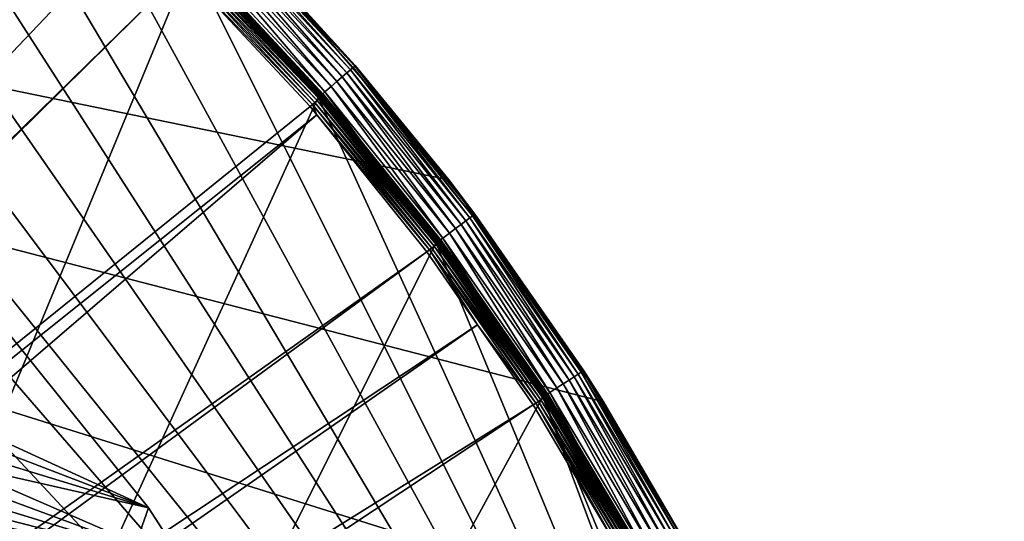
# Model space of a CAD drawing. Extents: x -110 to 110, y -110 to 451.
# Drawn here: x 69 to 110, y 53 to 74 of the extents above; entities that cross this region are included whole.
import ezdxf

# ---------------------------------------------------------------- set-up
doc = ezdxf.new("R2010")
doc.units = 0
doc.header["$MEASUREMENT"] = 0
for name, color, linetype in [('L2', 7, 'Continuous'), ('L3', 7, 'Continuous'), ('L5', 7, 'Continuous')]:
    doc.layers.add(name, color=color, linetype=linetype)

msp = doc.modelspace()

# ---------------------------------------------------------------- linework, layer by layer
at = {"layer": 'L2', "color": 250}
for points in [[(0.039275, -108.0519, 13.35), (64.72167, 86.52356, 13.35), (70.72929, 81.68592, 13.35)], [(18.48894, 23.8885, 20.93463), (70.43107, 81.19198, 16.11346), (65.76187, 84.95887, 16.11346)], [(70.72929, 81.68592, 13.35), (76.37648, 76.43203, 13.35), (0.039275, -108.0519, 13.35)], [(20.82755, 21.90913, 20.93463), (70.43107, 81.19198, 16.11346), (18.48894, 23.8885, 20.93463)], [(20.82755, 21.90913, 20.93463), (74.00931, 77.85685, 16.11346), (70.43107, 81.19198, 16.11346)], [(76.04378, 75.96061, 16.11346), (74.00931, 77.85685, 16.11346), (20.82755, 21.90913, 20.93463)], [(0.039275, -108.0519, 13.35), (76.37648, 76.43203, 13.35), (81.63448, 70.78865, 13.35)], [(81.55823, 70.59252, 15.98811), (76.31442, 76.23095, 15.98811), (76.22968, 76.1463, 16.05142)], [(81.63942, 70.66279, 15.90551), (76.39039, 76.30683, 15.90551), (76.31442, 76.23095, 15.98811)], [(81.55823, 70.59252, 15.98811), (81.63942, 70.66279, 15.90551), (76.31442, 76.23095, 15.98811)], [(81.63448, 70.78865, 13.35), (76.37648, 76.43203, 13.35), (76.39469, 76.45024, 13.35223)], [(81.7089, 70.72293, 15.80597), (76.45541, 76.37178, 15.80597), (76.39039, 76.30683, 15.90551)], [(81.63942, 70.66279, 15.90551), (81.7089, 70.72293, 15.80597), (76.39039, 76.30683, 15.90551)], [(81.65395, 70.80553, 13.35223), (76.39469, 76.45024, 13.35223), (76.41236, 76.46792, 13.35885)], [(81.65395, 70.80553, 13.35223), (81.63448, 70.78865, 13.35), (76.39469, 76.45024, 13.35223)], [(81.67282, 70.8219, 13.35885), (76.41236, 76.46792, 13.35885), (76.42896, 76.48454, 13.36966)], [(81.67282, 70.8219, 13.35885), (81.65395, 70.80553, 13.35223), (76.41236, 76.46792, 13.35885)], [(81.69057, 70.83729, 13.36966), (76.42896, 76.48454, 13.36966), (76.444, 76.4996, 13.38435)], [(81.69057, 70.83729, 13.36966), (81.67282, 70.8219, 13.35885), (76.42896, 76.48454, 13.36966)], [(81.70665, 70.85123, 13.38435), (76.444, 76.4996, 13.38435), (76.45704, 76.51264, 13.40247)], [(81.70665, 70.85123, 13.38435), (81.69057, 70.83729, 13.36966), (76.444, 76.4996, 13.38435)], [(81.76469, 70.77122, 15.69235), (76.50761, 76.42393, 15.69235), (76.45541, 76.37178, 15.80597)], [(81.7089, 70.72293, 15.80597), (81.76469, 70.77122, 15.69235), (76.45541, 76.37178, 15.80597)], [(81.72058, 70.86331, 13.40247), (76.45704, 76.51264, 13.40247), (76.46768, 76.52329, 13.42349)], [(81.72058, 70.86331, 13.40247), (81.70665, 70.85123, 13.38435), (76.45704, 76.51264, 13.40247)], [(81.73196, 70.87318, 13.42349), (76.46768, 76.52329, 13.42349), (76.47561, 76.53123, 13.44679)], [(81.73196, 70.87318, 13.42349), (81.72058, 70.86331, 13.40247), (76.46768, 76.52329, 13.42349)], [(81.74044, 70.88052, 13.44679), (76.47561, 76.53123, 13.44679), (76.4806, 76.53622, 13.47166)], [(81.74044, 70.88052, 13.44679), (81.73196, 70.87318, 13.42349), (76.47561, 76.53123, 13.44679)], [(81.74577, 70.88515, 13.47166), (81.74044, 70.88052, 13.44679), (76.4806, 76.53622, 13.47166)], [(76.4806, 76.53622, 13.47166), (78.37749, 74.50423, 13.49738), (81.74577, 70.88515, 13.47166)], [(81.80518, 70.80626, 15.56791), (76.54549, 76.46178, 15.56791), (76.50761, 76.42393, 15.69235)], [(81.76469, 70.77122, 15.69235), (81.80518, 70.80626, 15.56791), (76.50761, 76.42393, 15.69235)], [(76.56799, 76.48424, 15.43622), (76.54549, 76.46178, 15.56791), (81.82922, 70.82707, 15.43622)], [(81.80518, 70.80626, 15.56791), (81.82922, 70.82707, 15.43622), (76.54549, 76.46178, 15.56791)], [(76.56799, 76.48424, 15.43622), (81.82922, 70.82707, 15.43622), (78.40101, 74.52665, 15.30105)], [(21.03895, 21.73019, 20.93463), (76.04378, 75.96061, 16.11346), (20.82755, 21.90913, 20.93463)], [(21.03895, 21.73019, 20.93463), (81.269, 70.34218, 16.11346), (76.04378, 75.96061, 16.11346)], [(81.37033, 70.42988, 16.0936), (76.1386, 76.05533, 16.0936), (76.04378, 75.96061, 16.11346)], [(76.04378, 75.96061, 16.11346), (81.269, 70.34218, 16.11346), (81.37033, 70.42988, 16.0936)], [(81.46767, 70.51413, 16.05142), (76.22968, 76.1463, 16.05142), (76.1386, 76.05533, 16.0936)], [(81.37033, 70.42988, 16.0936), (81.46767, 70.51413, 16.05142), (76.1386, 76.05533, 16.0936)], [(81.46767, 70.51413, 16.05142), (81.55823, 70.59252, 15.98811), (76.22968, 76.1463, 16.05142)], [(78.37749, 74.50423, 13.49738), (78.40101, 74.52665, 15.30105), (81.74779, 70.8869, 13.49738)], [(81.74577, 70.88515, 13.47166), (78.37749, 74.50423, 13.49738), (81.74779, 70.8869, 13.49738)], [(78.40101, 74.52665, 15.30105), (81.82922, 70.82707, 15.43622), (81.83611, 70.83303, 15.30105)], [(81.74779, 70.8869, 13.49738), (78.40101, 74.52665, 15.30105), (81.83611, 70.83303, 15.30105)], [(0.039275, -108.0519, 13.35), (81.63448, 70.78865, 13.35), (86.47649, 64.78455, 13.35)], [(86.38644, 64.59436, 15.98811), (81.55823, 70.59252, 15.98811), (81.46767, 70.51413, 16.05142)], [(86.47244, 64.65866, 15.90551), (81.63942, 70.66279, 15.90551), (81.55823, 70.59252, 15.98811)], [(86.38644, 64.59436, 15.98811), (86.47244, 64.65866, 15.90551), (81.55823, 70.59252, 15.98811)], [(86.47649, 64.78455, 13.35), (81.63448, 70.78865, 13.35), (81.65395, 70.80553, 13.35223)], [(86.54603, 64.71369, 15.80597), (81.7089, 70.72293, 15.80597), (81.63942, 70.66279, 15.90551)], [(86.47244, 64.65866, 15.90551), (86.54603, 64.71369, 15.80597), (81.63942, 70.66279, 15.90551)], [(86.49711, 64.79999, 13.35223), (81.65395, 70.80553, 13.35223), (81.67282, 70.8219, 13.35885)], [(86.49711, 64.79999, 13.35223), (86.47649, 64.78455, 13.35), (81.65395, 70.80553, 13.35223)], [(86.51711, 64.81498, 13.35885), (81.67282, 70.8219, 13.35885), (81.69057, 70.83729, 13.36966)], [(86.51711, 64.81498, 13.35885), (86.49711, 64.79999, 13.35223), (81.67282, 70.8219, 13.35885)], [(86.53591, 64.82907, 13.36966), (81.69057, 70.83729, 13.36966), (81.70665, 70.85123, 13.38435)], [(86.53591, 64.82907, 13.36966), (86.51711, 64.81498, 13.35885), (81.69057, 70.83729, 13.36966)], [(86.55294, 64.84182, 13.38435), (81.70665, 70.85123, 13.38435), (81.72058, 70.86331, 13.40247)], [(86.55294, 64.84182, 13.38435), (86.53591, 64.82907, 13.36966), (81.70665, 70.85123, 13.38435)], [(86.60512, 64.75788, 15.69235), (81.76469, 70.77122, 15.69235), (81.7089, 70.72293, 15.80597)], [(86.54603, 64.71369, 15.80597), (86.60512, 64.75788, 15.69235), (81.7089, 70.72293, 15.80597)], [(86.5677, 64.85288, 13.40247), (81.72058, 70.86331, 13.40247), (81.73196, 70.87318, 13.42349)], [(86.5677, 64.85288, 13.40247), (86.55294, 64.84182, 13.38435), (81.72058, 70.86331, 13.40247)], [(86.57975, 64.86191, 13.42349), (81.73196, 70.87318, 13.42349), (81.74044, 70.88052, 13.44679)], [(86.57975, 64.86191, 13.42349), (86.5677, 64.85288, 13.40247), (81.73196, 70.87318, 13.42349)], [(86.58873, 64.86864, 13.44679), (81.74044, 70.88052, 13.44679), (81.74577, 70.88515, 13.47166)], [(86.58873, 64.86864, 13.44679), (86.57975, 64.86191, 13.42349), (81.74044, 70.88052, 13.44679)], [(81.74577, 70.88515, 13.47166), (81.74779, 70.8869, 13.49738), (85.52653, 66.20126, 13.49738)], [(86.59438, 64.87287, 13.47166), (86.58873, 64.86864, 13.44679), (81.74577, 70.88515, 13.47166)], [(86.59438, 64.87287, 13.47166), (81.74577, 70.88515, 13.47166), (85.52653, 66.20126, 13.49738)], [(81.74779, 70.8869, 13.49738), (81.83611, 70.83303, 15.30105), (85.52653, 66.20126, 13.49738)], [(86.64802, 64.78994, 15.56791), (81.80518, 70.80626, 15.56791), (81.76469, 70.77122, 15.69235)], [(86.60512, 64.75788, 15.69235), (86.64802, 64.78994, 15.56791), (81.76469, 70.77122, 15.69235)], [(86.67348, 64.80898, 15.43622), (81.82922, 70.82707, 15.43622), (81.80518, 70.80626, 15.56791)], [(86.64802, 64.78994, 15.56791), (86.67348, 64.80898, 15.43622), (81.80518, 70.80626, 15.56791)], [(85.54989, 66.21936, 15.30105), (81.83611, 70.83303, 15.30105), (81.82922, 70.82707, 15.43622)], [(86.67348, 64.80898, 15.43622), (85.54989, 66.21936, 15.30105), (81.82922, 70.82707, 15.43622)], [(85.52653, 66.20126, 13.49738), (81.83611, 70.83303, 15.30105), (85.54989, 66.21936, 15.30105)], [(81.54243, 70.0025, 16.11346), (81.269, 70.34218, 16.11346), (21.03895, 21.73019, 20.93463)], [(81.37033, 70.42988, 16.0936), (81.269, 70.34218, 16.11346), (81.54243, 70.0025, 16.11346)], [(86.29052, 64.52263, 16.05142), (81.46767, 70.51413, 16.05142), (81.37033, 70.42988, 16.0936)], [(86.18741, 64.44554, 16.0936), (86.29052, 64.52263, 16.05142), (81.37033, 70.42988, 16.0936)], [(81.37033, 70.42988, 16.0936), (81.54243, 70.0025, 16.11346), (86.18741, 64.44554, 16.0936)], [(86.29052, 64.52263, 16.05142), (86.38644, 64.59436, 15.98811), (81.46767, 70.51413, 16.05142)], [(22.90671, 19.66283, 20.93463), (81.54243, 70.0025, 16.11346), (21.03895, 21.73019, 20.93463)], [(22.90671, 19.66283, 20.93463), (86.08009, 64.36529, 16.11346), (81.54243, 70.0025, 16.11346)], [(86.18741, 64.44554, 16.0936), (81.54243, 70.0025, 16.11346), (86.08009, 64.36529, 16.11346)], [(85.52653, 66.20126, 13.49738), (85.54989, 66.21936, 15.30105), (86.59652, 64.87447, 13.49738)], [(86.59652, 64.87447, 13.49738), (86.59438, 64.87287, 13.47166), (85.52653, 66.20126, 13.49738)], [(86.68078, 64.81444, 15.30105), (85.54989, 66.21936, 15.30105), (86.67348, 64.80898, 15.43622)], [(86.59652, 64.87447, 13.49738), (85.54989, 66.21936, 15.30105), (86.68078, 64.81444, 15.30105)], [(91.00172, 58.53001, 13.47166), (86.59438, 64.87287, 13.47166), (86.59652, 64.87447, 13.49738)], [(86.59652, 64.87447, 13.49738), (86.68078, 64.81444, 15.30105), (91.00398, 58.53145, 13.49738)], [(86.59652, 64.87447, 13.49738), (91.00398, 58.53145, 13.49738), (91.00172, 58.53001, 13.47166)], [(86.47649, 64.78455, 13.35), (90.87783, 58.45032, 13.35), (0.039275, -108.0519, 13.35)], [(90.67366, 58.20234, 16.05142), (86.29052, 64.52263, 16.05142), (86.18741, 64.44554, 16.0936)], [(90.77445, 58.26704, 15.98811), (86.38644, 64.59436, 15.98811), (86.29052, 64.52263, 16.05142)], [(90.67366, 58.20234, 16.05142), (90.77445, 58.26704, 15.98811), (86.29052, 64.52263, 16.05142)], [(90.86481, 58.32504, 15.90551), (86.47244, 64.65866, 15.90551), (86.38644, 64.59436, 15.98811)], [(90.77445, 58.26704, 15.98811), (90.86481, 58.32504, 15.90551), (86.38644, 64.59436, 15.98811)], [(90.94214, 58.37468, 15.80597), (86.54603, 64.71369, 15.80597), (86.47244, 64.65866, 15.90551)], [(90.86481, 58.32504, 15.90551), (90.94214, 58.37468, 15.80597), (86.47244, 64.65866, 15.90551)], [(90.87783, 58.45032, 13.35), (86.47649, 64.78455, 13.35), (86.49711, 64.79999, 13.35223)], [(90.8995, 58.46426, 13.35223), (86.49711, 64.79999, 13.35223), (86.51711, 64.81498, 13.35885)], [(90.8995, 58.46426, 13.35223), (90.87783, 58.45032, 13.35), (86.49711, 64.79999, 13.35223)], [(90.92052, 58.47778, 13.35885), (86.51711, 64.81498, 13.35885), (86.53591, 64.82907, 13.36966)], [(90.92052, 58.47778, 13.35885), (90.8995, 58.46426, 13.35223), (86.51711, 64.81498, 13.35885)], [(90.94027, 58.49048, 13.36966), (86.53591, 64.82907, 13.36966), (86.55294, 64.84182, 13.38435)], [(90.94027, 58.49048, 13.36966), (90.92052, 58.47778, 13.35885), (86.53591, 64.82907, 13.36966)], [(91.00424, 58.41454, 15.69235), (86.60512, 64.75788, 15.69235), (86.54603, 64.71369, 15.80597)], [(90.94214, 58.37468, 15.80597), (91.00424, 58.41454, 15.69235), (86.54603, 64.71369, 15.80597)], [(90.95818, 58.502, 13.38435), (86.55294, 64.84182, 13.38435), (86.5677, 64.85288, 13.40247)], [(90.95818, 58.502, 13.38435), (90.94027, 58.49048, 13.36966), (86.55294, 64.84182, 13.38435)], [(90.97369, 58.51197, 13.40247), (86.5677, 64.85288, 13.40247), (86.57975, 64.86191, 13.42349)], [(90.97369, 58.51197, 13.40247), (90.95818, 58.502, 13.38435), (86.5677, 64.85288, 13.40247)], [(90.98635, 58.52012, 13.42349), (86.57975, 64.86191, 13.42349), (86.58873, 64.86864, 13.44679)], [(90.98635, 58.52012, 13.42349), (90.97369, 58.51197, 13.40247), (86.57975, 64.86191, 13.42349)], [(90.99579, 58.52619, 13.44679), (86.58873, 64.86864, 13.44679), (86.59438, 64.87287, 13.47166)], [(90.99579, 58.52619, 13.44679), (90.98635, 58.52012, 13.42349), (86.58873, 64.86864, 13.44679)], [(91.00172, 58.53001, 13.47166), (90.99579, 58.52619, 13.44679), (86.59438, 64.87287, 13.47166)], [(91.04931, 58.44347, 15.56791), (86.64802, 64.78994, 15.56791), (86.60512, 64.75788, 15.69235)], [(91.00424, 58.41454, 15.69235), (91.04931, 58.44347, 15.56791), (86.60512, 64.75788, 15.69235)], [(91.07606, 58.46064, 15.43622), (86.67348, 64.80898, 15.43622), (86.64802, 64.78994, 15.56791)], [(91.04931, 58.44347, 15.56791), (91.07606, 58.46064, 15.43622), (86.64802, 64.78994, 15.56791)], [(91.08374, 58.46556, 15.30105), (86.68078, 64.81444, 15.30105), (86.67348, 64.80898, 15.43622)], [(91.07606, 58.46064, 15.43622), (91.08374, 58.46556, 15.30105), (86.67348, 64.80898, 15.43622)], [(91.00398, 58.53145, 13.49738), (86.68078, 64.81444, 15.30105), (91.08374, 58.46556, 15.30105)], [(23.74758, 18.73209, 20.93463), (86.08009, 64.36529, 16.11346), (22.90671, 19.66283, 20.93463)], [(23.74758, 18.73209, 20.93463), (88.16227, 61.36289, 16.11346), (86.08009, 64.36529, 16.11346)], [(86.18741, 64.44554, 16.0936), (86.08009, 64.36529, 16.11346), (88.16227, 61.36289, 16.11346)], [(90.56532, 58.1328, 16.0936), (90.67366, 58.20234, 16.05142), (86.18741, 64.44554, 16.0936)], [(90.56532, 58.1328, 16.0936), (86.18741, 64.44554, 16.0936), (88.16227, 61.36289, 16.11346)], [(24.76997, 17.24098, 20.93463), (88.16227, 61.36289, 16.11346), (23.74758, 18.73209, 20.93463)], [(24.76997, 17.24098, 20.93463), (90.45254, 58.06041, 16.11346), (88.16227, 61.36289, 16.11346)], [(88.16227, 61.36289, 16.11346), (90.45254, 58.06041, 16.11346), (90.56532, 58.1328, 16.0936)], [(0.039275, -108.0519, 13.35), (90.87783, 58.45032, 13.35), (94.81609, 51.81825, 13.35)], [(94.81609, 51.81825, 13.35), (90.87783, 58.45032, 13.35), (90.8995, 58.46426, 13.35223)], [(94.83869, 51.8306, 13.35223), (90.8995, 58.46426, 13.35223), (90.92052, 58.47778, 13.35885)], [(94.83869, 51.8306, 13.35223), (94.81609, 51.81825, 13.35), (90.8995, 58.46426, 13.35223)], [(94.86063, 51.84259, 13.35885), (90.92052, 58.47778, 13.35885), (90.94027, 58.49048, 13.36966)], [(94.86063, 51.84259, 13.35885), (94.83869, 51.8306, 13.35223), (90.92052, 58.47778, 13.35885)], [(94.88124, 51.85385, 13.36966), (90.94027, 58.49048, 13.36966), (90.95818, 58.502, 13.38435)], [(94.88124, 51.85385, 13.36966), (94.86063, 51.84259, 13.35885), (90.94027, 58.49048, 13.36966)], [(94.93962, 51.77354, 15.69235), (91.00424, 58.41454, 15.69235), (90.94214, 58.37468, 15.80597)], [(94.89991, 51.86406, 13.38435), (90.95818, 58.502, 13.38435), (90.97369, 58.51197, 13.40247)], [(94.89991, 51.86406, 13.38435), (94.88124, 51.85385, 13.36966), (90.95818, 58.502, 13.38435)], [(94.91609, 51.87291, 13.40247), (90.97369, 58.51197, 13.40247), (90.98635, 58.52012, 13.42349)], [(94.91609, 51.87291, 13.40247), (94.89991, 51.86406, 13.38435), (90.97369, 58.51197, 13.40247)], [(94.92931, 51.88012, 13.42349), (90.98635, 58.52012, 13.42349), (90.99579, 58.52619, 13.44679)], [(94.92931, 51.88012, 13.42349), (94.91609, 51.87291, 13.40247), (90.98635, 58.52012, 13.42349)], [(94.93915, 51.8855, 13.44679), (90.99579, 58.52619, 13.44679), (91.00172, 58.53001, 13.47166)], [(94.93915, 51.8855, 13.44679), (94.92931, 51.88012, 13.42349), (90.99579, 58.52619, 13.44679)], [(91.00172, 58.53001, 13.47166), (91.00398, 58.53145, 13.49738), (91.78719, 57.21251, 13.49738)], [(94.94534, 51.88889, 13.47166), (94.93915, 51.8855, 13.44679), (91.00172, 58.53001, 13.47166)], [(91.00172, 58.53001, 13.47166), (91.78719, 57.21251, 13.49738), (94.94534, 51.88889, 13.47166)], [(91.00398, 58.53145, 13.49738), (91.08374, 58.46556, 15.30105), (91.78719, 57.21251, 13.49738)], [(94.98663, 51.79918, 15.56791), (91.04931, 58.44347, 15.56791), (91.00424, 58.41454, 15.69235)], [(94.93962, 51.77354, 15.69235), (94.98663, 51.79918, 15.56791), (91.00424, 58.41454, 15.69235)], [(95.01454, 51.8144, 15.43622), (91.07606, 58.46064, 15.43622), (91.04931, 58.44347, 15.56791)], [(94.98663, 51.79918, 15.56791), (95.01454, 51.8144, 15.43622), (91.04931, 58.44347, 15.56791)], [(91.81574, 57.23029, 15.30105), (91.08374, 58.46556, 15.30105), (91.07606, 58.46064, 15.43622)], [(95.01454, 51.8144, 15.43622), (91.81574, 57.23029, 15.30105), (91.07606, 58.46064, 15.43622)], [(91.78719, 57.21251, 13.49738), (91.08374, 58.46556, 15.30105), (91.81574, 57.23029, 15.30105)], [(26.03244, 15.39971, 20.93463), (90.45254, 58.06041, 16.11346), (24.76997, 17.24098, 20.93463)], [(26.03244, 15.39971, 20.93463), (93.95567, 52.14882, 16.11346), (90.45254, 58.06041, 16.11346)], [(93.95567, 52.14882, 16.11346), (90.56532, 58.1328, 16.0936), (90.45254, 58.06041, 16.11346)], [(94.59473, 51.58546, 16.05142), (90.67366, 58.20234, 16.05142), (90.56532, 58.1328, 16.0936)], [(94.48171, 51.52383, 16.0936), (94.59473, 51.58546, 16.05142), (90.56532, 58.1328, 16.0936)], [(94.48171, 51.52383, 16.0936), (90.56532, 58.1328, 16.0936), (93.95567, 52.14882, 16.11346)], [(94.69989, 51.64281, 15.98811), (90.77445, 58.26704, 15.98811), (90.67366, 58.20234, 16.05142)], [(94.59473, 51.58546, 16.05142), (94.69989, 51.64281, 15.98811), (90.67366, 58.20234, 16.05142)], [(94.79416, 51.69421, 15.90551), (90.86481, 58.32504, 15.90551), (90.77445, 58.26704, 15.98811)], [(94.69989, 51.64281, 15.98811), (94.79416, 51.69421, 15.90551), (90.77445, 58.26704, 15.98811)], [(94.87484, 51.73821, 15.80597), (90.94214, 58.37468, 15.80597), (90.86481, 58.32504, 15.90551)], [(94.79416, 51.69421, 15.90551), (94.87484, 51.73821, 15.80597), (90.86481, 58.32504, 15.90551)], [(94.87484, 51.73821, 15.80597), (94.93962, 51.77354, 15.69235), (90.94214, 58.37468, 15.80597)], [(91.78719, 57.21251, 13.49738), (91.81574, 57.23029, 15.30105), (94.9477, 51.89017, 13.49738)], [(94.94534, 51.88889, 13.47166), (91.78719, 57.21251, 13.49738), (94.9477, 51.89017, 13.49738)], [(95.02254, 51.81876, 15.30105), (91.81574, 57.23029, 15.30105), (95.01454, 51.8144, 15.43622)], [(94.9477, 51.89017, 13.49738), (91.81574, 57.23029, 15.30105), (95.02254, 51.81876, 15.30105)]]:
    msp.add_3dface(points, dxfattribs=at)
at = {"layer": 'L3', "color": 250}
for points in [[(24.56097, -88.66092, 6), (74.61181, 53.82451, 6), (68.78366, 61.0967, 6)], [(74.61181, 53.82451, 3.5), (66.61414, 57.48387, 3.5), (68.78366, 61.0967, 3.5)], [(74.61181, 53.82451, 6), (74.61181, 53.82451, 3.5), (68.78366, 61.0967, 3.5)], [(74.61181, 53.82451, 6), (68.78366, 61.0967, 3.5), (68.78366, 61.0967, 6)], [(66.6673, 56.8761, 3.5), (66.61414, 57.48387, 3.5), (74.61181, 53.82451, 3.5)], [(74.61181, 53.82451, 3.5), (66.61414, 56.26833, 3.5), (66.6673, 56.8761, 3.5)], [(74.61181, 53.82451, 3.5), (66.45624, 55.67903, 3.5), (66.61414, 56.26833, 3.5)], [(76.14148, 51.4603, 3.5), (66.1984, 55.1261, 3.5), (66.45624, 55.67903, 3.5)], [(76.14148, 51.4603, 3.5), (66.45624, 55.67903, 3.5), (74.61181, 53.82451, 3.5)], [(65.84847, 54.62635, 3.5), (66.1984, 55.1261, 3.5), (76.14148, 51.4603, 3.5)], [(76.14148, 51.4603, 3.5), (65.41707, 54.19495, 3.5), (65.84847, 54.62635, 3.5)], [(76.14148, 51.4603, 3.5), (64.91731, 53.84501, 3.5), (65.41707, 54.19495, 3.5)], [(24.56097, -88.66092, 6), (79.67434, 46, 6), (74.61181, 53.82451, 6)], [(63.34712, 44.07348, 3.5), (64.91731, 53.84501, 3.5), (76.14148, 51.4603, 3.5)], [(79.67434, 46, 6), (79.67434, 46, 3.5), (74.61181, 53.82451, 6)], [(74.61181, 53.82451, 6), (79.67434, 46, 3.5), (76.14148, 51.4603, 3.5)], [(74.61181, 53.82451, 6), (76.14148, 51.4603, 3.5), (74.61181, 53.82451, 3.5)]]:
    msp.add_3dface(points, dxfattribs=at)
at = {"layer": 'L5', "color": 7}
for points in [[(30.42712, 103.6252), (106.9007, 15.37), (22.95705, 105.5319)], [(22.95705, 105.5319), (106.9007, 15.37), (107.7248, 7.704632)], [(22.95705, 105.5319), (107.7248, 7.704632), (108, 0)], [(86.45845, -64.72199), (81.62095, -70.72496), (22.95705, 105.5319)], [(108, 0), (107.7248, -7.704632), (22.95705, 105.5319)], [(22.95705, 105.5319), (107.7248, -7.704632), (106.9007, -15.37)], [(22.95705, 105.5319), (106.9007, -15.37), (105.5319, -22.95705)], [(105.5319, -22.95705), (103.6252, -30.42712), (22.95705, 105.5319)], [(22.95705, 105.5319), (103.6252, -30.42712), (101.1906, -37.74213)], [(22.95705, 105.5319), (101.1906, -37.74213), (98.24026, -44.86482)], [(98.24026, -44.86482), (94.78933, -51.75889), (22.95705, 105.5319)], [(22.95705, 105.5319), (94.78933, -51.75889), (90.85538, -58.38921)], [(22.95705, 105.5319), (90.85538, -58.38921), (86.45845, -64.72199)], [(81.62095, -70.72496), (76.36753, -76.36753), (22.95705, 105.5319)], [(22.95705, 105.5319), (76.36753, -76.36753), (70.72496, -81.62095)], [(22.95705, 105.5319), (70.72496, -81.62095), (64.72199, -86.45845)], [(30.42712, 103.6252), (37.74213, 101.1906), (106.9007, 15.37)], [(106.9007, 15.37), (37.74213, 101.1906), (44.86482, 98.24026)], [(106.9007, 15.37), (44.86482, 98.24026), (51.75889, 94.78933)], [(103.1527, 38.20358, 15.5), (98.7585, 48.44336, 15.5), (-53.38322, 96.17813, 15.5)], [(-53.38322, 96.17813, 15.5), (98.7585, 48.44336, 15.5), (93.35086, 58.18604, 15.5)], [(-53.38322, 96.17813, 15.5), (62.8395, -90.28398, 15.5), (71.65097, -83.46339, 15.5)], [(-53.38322, 96.17813, 15.5), (71.65097, -83.46339, 15.5), (79.72721, -75.78636, 15.5)], [(108.7315, -16.65706, 15.5), (109.8588, -5.571409, 15.5), (-53.38322, 96.17813, 15.5)], [(-53.38322, 96.17813, 15.5), (109.8588, -5.571409, 15.5), (109.8588, 5.571409, 15.5)], [(79.72721, 75.78636, 15.5), (-53.38322, 96.17813, 15.5), (86.98533, 67.33166, 15.5)], [(86.98533, 67.33166, 15.5), (-53.38322, 96.17813, 15.5), (93.35086, 58.18604, 15.5)], [(79.72721, -75.78636, 15.5), (86.98533, -67.33166, 15.5), (-53.38322, 96.17813, 15.5)], [(-53.38322, 96.17813, 15.5), (86.98533, -67.33166, 15.5), (93.35086, -58.18604, 15.5)], [(-53.38322, 96.17813, 15.5), (93.35086, -58.18604, 15.5), (98.7585, -48.44336, 15.5)], [(98.7585, -48.44336, 15.5), (103.1527, -38.20358, 15.5), (-53.38322, 96.17813, 15.5)], [(-53.38322, 96.17813, 15.5), (103.1527, -38.20358, 15.5), (106.4885, -27.57178, 15.5)], [(-53.38322, 96.17813, 15.5), (106.4885, -27.57178, 15.5), (108.7315, -16.65706, 15.5)], [(109.8588, 5.571409, 15.5), (108.7315, 16.65706, 15.5), (-53.38322, 96.17813, 15.5)], [(-53.38322, 96.17813, 15.5), (108.7315, 16.65706, 15.5), (106.4885, 27.57178, 15.5)], [(-53.38322, 96.17813, 15.5), (106.4885, 27.57178, 15.5), (103.1527, 38.20358, 15.5)], [(51.75889, 94.78933), (58.38921, 90.85538), (106.9007, 15.37)], [(106.9007, 15.37), (58.38921, 90.85538), (64.72199, 86.45845)], [(106.9007, 15.37), (64.72199, 86.45845), (70.72496, 81.62095)], [(70.72496, 81.62095), (76.36753, 76.36753), (106.9007, 15.37)], [(77.45089, 77.45089, 0.714424), (82.59252, 71.56684, 0.467911), (77.27657, 77.27657, 0.467911)], [(77.59228, 77.59228, 1), (82.77883, 71.72827, 0.714424), (77.45089, 77.45089, 0.714424)], [(82.77883, 71.72827, 0.714424), (82.59252, 71.56684, 0.467911), (77.45089, 77.45089, 0.714424)], [(77.69646, 77.69646, 1.31596), (82.92995, 71.85921, 1), (77.59228, 77.59228, 1)], [(82.92995, 71.85921, 1), (82.77883, 71.72827, 0.714424), (77.59228, 77.59228, 1)], [(77.76026, 77.76026, 1.652704), (83.0413, 71.9557, 1.31596), (77.69646, 77.69646, 1.31596)], [(83.0413, 71.9557, 1.31596), (82.92995, 71.85921, 1), (77.69646, 77.69646, 1.31596)], [(77.76026, 77.76026, 1.652704), (79.68023, 75.74262, 2), (83.10949, 72.01479, 1.652704)], [(83.10949, 72.01479, 1.652704), (83.0413, 71.9557, 1.31596), (77.76026, 77.76026, 1.652704)], [(77.07464, 77.07464, 0.267949), (82.13792, 71.17291, 0.120615), (76.85122, 76.85122, 0.120615)], [(77.27657, 77.27657, 0.467911), (82.3767, 71.37982, 0.267949), (77.07464, 77.07464, 0.267949)], [(82.3767, 71.37982, 0.267949), (82.13792, 71.17291, 0.120615), (77.07464, 77.07464, 0.267949)], [(82.59252, 71.56684, 0.467911), (82.3767, 71.37982, 0.267949), (77.27657, 77.27657, 0.467911)], [(76.85122, 76.85122, 0.120615), (81.88342, 70.95239, 0.030385), (76.61311, 76.61311, 0.030385)], [(82.13792, 71.17291, 0.120615), (81.88342, 70.95239, 0.030385), (76.85122, 76.85122, 0.120615)], [(76.61311, 76.61311, 0.030385), (81.62095, 70.72496), (76.36753, 76.36753)], [(106.9007, 15.37), (76.36753, 76.36753), (81.62095, 70.72496)], [(81.88342, 70.95239, 0.030385), (81.62095, 70.72496), (76.61311, 76.61311, 0.030385)], [(79.68023, 75.74262, 2), (79.72721, 75.78636, 15.5), (83.13245, 72.03468, 2)], [(79.68023, 75.74262, 2), (83.13245, 72.03468, 2), (83.10949, 72.01479, 1.652704)], [(83.13245, 72.03468, 2), (79.72721, 75.78636, 15.5), (86.98533, 67.33166, 15.5)], [(82.92995, 71.85921, 1), (87.68495, 65.64014, 0.714424), (82.77883, 71.72827, 0.714424)], [(83.0413, 71.9557, 1.31596), (87.84503, 65.75996, 1), (82.92995, 71.85921, 1)], [(87.84503, 65.75996, 1), (87.68495, 65.64014, 0.714424), (82.92995, 71.85921, 1)], [(83.10949, 72.01479, 1.652704), (87.96298, 65.84826, 1.31596), (83.0413, 71.9557, 1.31596)], [(87.96298, 65.84826, 1.31596), (87.84503, 65.75996, 1), (83.0413, 71.9557, 1.31596)], [(83.10949, 72.01479, 1.652704), (83.13245, 72.03468, 2), (86.94717, 67.30091, 2)], [(83.10949, 72.01479, 1.652704), (86.94717, 67.30091, 2), (88.03521, 65.90234, 1.652704)], [(88.03521, 65.90234, 1.652704), (87.96298, 65.84826, 1.31596), (83.10949, 72.01479, 1.652704)], [(83.13245, 72.03468, 2), (86.98533, 67.33166, 15.5), (86.94717, 67.30091, 2)], [(82.3767, 71.37982, 0.267949), (87.00605, 65.13192, 0.120615), (82.13792, 71.17291, 0.120615)], [(82.59252, 71.56684, 0.467911), (87.25899, 65.32127, 0.267949), (82.3767, 71.37982, 0.267949)], [(87.25899, 65.32127, 0.267949), (87.00605, 65.13192, 0.120615), (82.3767, 71.37982, 0.267949)], [(82.77883, 71.72827, 0.714424), (87.48761, 65.49241, 0.467911), (82.59252, 71.56684, 0.467911)], [(87.48761, 65.49241, 0.467911), (87.25899, 65.32127, 0.267949), (82.59252, 71.56684, 0.467911)], [(87.68495, 65.64014, 0.714424), (87.48761, 65.49241, 0.467911), (82.77883, 71.72827, 0.714424)], [(82.13792, 71.17291, 0.120615), (86.73648, 64.93012, 0.030385), (81.88342, 70.95239, 0.030385)], [(87.00605, 65.13192, 0.120615), (86.73648, 64.93012, 0.030385), (82.13792, 71.17291, 0.120615)], [(81.88342, 70.95239, 0.030385), (86.45845, 64.72199), (81.62095, 70.72496)], [(106.9007, 15.37), (81.62095, 70.72496), (86.45845, 64.72199)], [(86.73648, 64.93012, 0.030385), (86.45845, 64.72199), (81.88342, 70.95239, 0.030385)], [(86.94717, 67.30091, 2), (86.98533, 67.33166, 15.5), (88.05954, 65.92055, 2)], [(88.05954, 65.92055, 2), (86.98533, 67.33166, 15.5), (93.35086, 58.18604, 15.5)], [(88.03521, 65.90234, 1.652704), (86.94717, 67.30091, 2), (88.05954, 65.92055, 2)], [(87.84503, 65.75996, 1), (92.14426, 59.21752, 0.714424), (87.68495, 65.64014, 0.714424)], [(87.96298, 65.84826, 1.31596), (92.31248, 59.32562, 1), (87.84503, 65.75996, 1)], [(92.31248, 59.32562, 1), (92.14426, 59.21752, 0.714424), (87.84503, 65.75996, 1)], [(88.03521, 65.90234, 1.652704), (92.43642, 59.40528, 1.31596), (87.96298, 65.84826, 1.31596)], [(92.43642, 59.40528, 1.31596), (92.31248, 59.32562, 1), (87.96298, 65.84826, 1.31596)], [(88.03521, 65.90234, 1.652704), (88.05954, 65.92055, 2), (92.51232, 59.45406, 1.652704)], [(92.51232, 59.45406, 1.652704), (92.43642, 59.40528, 1.31596), (88.03521, 65.90234, 1.652704)], [(88.05954, 65.92055, 2), (93.35086, 58.18604, 15.5), (92.53789, 59.47049, 2)], [(88.05954, 65.92055, 2), (92.53789, 59.47049, 2), (92.51232, 59.45406, 1.652704)], [(87.25899, 65.32127, 0.267949), (91.43084, 58.75903, 0.120615), (87.00605, 65.13192, 0.120615)], [(87.48761, 65.49241, 0.467911), (91.69663, 58.92985, 0.267949), (87.25899, 65.32127, 0.267949)], [(91.69663, 58.92985, 0.267949), (91.43084, 58.75903, 0.120615), (87.25899, 65.32127, 0.267949)], [(87.68495, 65.64014, 0.714424), (91.93688, 59.08424, 0.467911), (87.48761, 65.49241, 0.467911)], [(91.93688, 59.08424, 0.467911), (91.69663, 58.92985, 0.267949), (87.48761, 65.49241, 0.467911)], [(92.14426, 59.21752, 0.714424), (91.93688, 59.08424, 0.467911), (87.68495, 65.64014, 0.714424)], [(86.73648, 64.93012, 0.030385), (90.85538, 58.38921), (86.45845, 64.72199)], [(87.00605, 65.13192, 0.120615), (91.14755, 58.57697, 0.030385), (86.73648, 64.93012, 0.030385)], [(91.14755, 58.57697, 0.030385), (90.85538, 58.38921), (86.73648, 64.93012, 0.030385)], [(91.43084, 58.75903, 0.120615), (91.14755, 58.57697, 0.030385), (87.00605, 65.13192, 0.120615)], [(90.85538, 58.38921), (106.9007, 15.37), (86.45845, 64.72199)], [(92.14426, 59.21752, 0.714424), (95.91765, 52.375, 0.467911), (91.93688, 59.08424, 0.467911)], [(92.31248, 59.32562, 1), (96.13401, 52.49314, 0.714424), (92.14426, 59.21752, 0.714424)], [(96.13401, 52.49314, 0.714424), (95.91765, 52.375, 0.467911), (92.14426, 59.21752, 0.714424)], [(92.43642, 59.40528, 1.31596), (96.30951, 52.58897, 1), (92.31248, 59.32562, 1)], [(96.30951, 52.58897, 1), (96.13401, 52.49314, 0.714424), (92.31248, 59.32562, 1)], [(92.51232, 59.45406, 1.652704), (96.43883, 52.65958, 1.31596), (92.43642, 59.40528, 1.31596)], [(96.43883, 52.65958, 1.31596), (96.30951, 52.58897, 1), (92.43642, 59.40528, 1.31596)], [(92.51232, 59.45406, 1.652704), (92.53789, 59.47049, 2), (93.31323, 58.16371, 2)], [(92.51232, 59.45406, 1.652704), (93.31323, 58.16371, 2), (96.51802, 52.70283, 1.652704)], [(96.51802, 52.70283, 1.652704), (96.43883, 52.65958, 1.31596), (92.51232, 59.45406, 1.652704)], [(93.35086, 58.18604, 15.5), (93.31323, 58.16371, 2), (92.53789, 59.47049, 2)], [(91.69663, 58.92985, 0.267949), (95.3897, 52.08671, 0.120615), (91.43084, 58.75903, 0.120615)], [(91.93688, 59.08424, 0.467911), (95.66701, 52.23814, 0.267949), (91.69663, 58.92985, 0.267949)], [(95.66701, 52.23814, 0.267949), (95.3897, 52.08671, 0.120615), (91.69663, 58.92985, 0.267949)], [(95.91765, 52.375, 0.467911), (95.66701, 52.23814, 0.267949), (91.93688, 59.08424, 0.467911)], [(91.14755, 58.57697, 0.030385), (94.78933, 51.75889), (90.85538, 58.38921)], [(105.5319, 22.95705), (106.9007, 15.37), (90.85538, 58.38921)], [(90.85538, 58.38921), (94.78933, 51.75889), (105.5319, 22.95705)], [(91.43084, 58.75903, 0.120615), (95.09414, 51.92533, 0.030385), (91.14755, 58.57697, 0.030385)], [(95.09414, 51.92533, 0.030385), (94.78933, 51.75889), (91.14755, 58.57697, 0.030385)], [(95.3897, 52.08671, 0.120615), (95.09414, 51.92533, 0.030385), (91.43084, 58.75903, 0.120615)], [(93.35086, 58.18604, 15.5), (96.54469, 52.71739, 2), (93.31323, 58.16371, 2)], [(93.31323, 58.16371, 2), (96.54469, 52.71739, 2), (96.51802, 52.70283, 1.652704)], [(98.7585, 48.44336, 15.5), (96.54469, 52.71739, 2), (93.35086, 58.18604, 15.5)]]:
    msp.add_3dface(points, dxfattribs=at)

doc.saveas('drawing.dxf')
